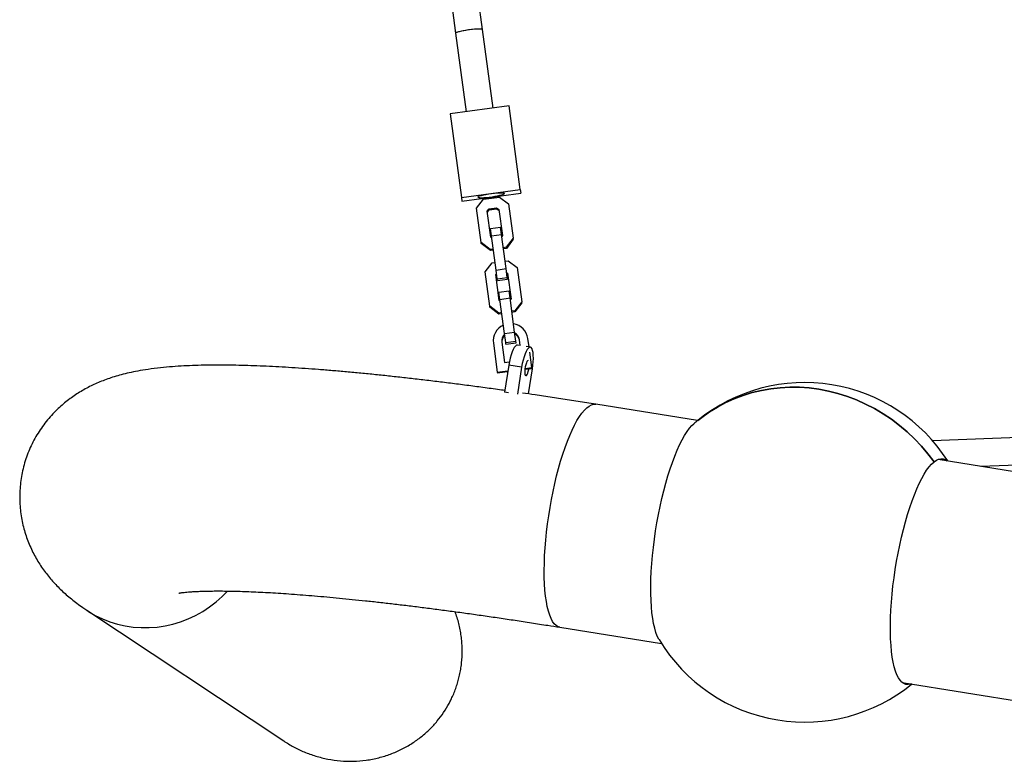
# Model space of a CAD drawing. Units: millimetres. Extents: x -5204 to 4134, y -2841 to 5565.
# Drawn here: x 10 to 590, y -404 to 33 of the extents above; entities that cross this region are included whole.
import ezdxf

# ---------------------------------------------------------------- set-up
doc = ezdxf.new("R2010")
doc.units = ezdxf.units.MM
doc.layers.get('0').update_dxf_attribs({"true_color": 0x000000})

msp = doc.modelspace()

# ---------------------------------------------------------------- linework, layer by layer
at = {"color": 18, "linetype": 'Continuous', "lineweight": 25, "true_color": 0x000000}
for p, q in [((260.93, 68.53), (266.84, 24.63)), ((282.7, 26.77), (277.07, 68.6)), ((266.84, 24.63), (273.07, -21.6)), ((288.92, -19.47), (282.7, 26.77)), ((298.34, -18.2), (263.65, -22.87)), ((263.65, -22.87), (270.28, -72.14)), ((304.97, -67.47), (298.34, -18.2)), ((270.28, -72.14), (304.97, -67.47)), ((270.57, -74.26), (305.26, -69.59)), ((304.97, -67.47), (305.26, -69.59)), ((270.28, -72.14), (270.57, -74.26)), ((279.21, -78.47), (283.29, -73.15)), ((283.29, -73.15), (292.69, -71.89)), ((292.69, -71.89), (298.04, -75.94)), ((281.93, -98.66), (279.21, -78.47)), ((285.49, -80.12), (286.55, -78.73)), ((287.54, -95.41), (285.49, -80.12)), ((285.57, -80.76), (286.64, -79.37)), ((286.55, -78.73), (291.03, -78.13)), ((286.64, -79.37), (286.55, -78.73)), ((286.64, -79.37), (291.11, -78.77)), ((291.11, -78.77), (291.03, -78.13)), ((291.03, -78.13), (292.42, -79.19)), ((291.11, -78.77), (292.51, -79.83)), ((292.42, -79.19), (294.48, -94.48)), ((298.04, -75.94), (300.76, -96.12)), ((287.38, -90.47), (293.33, -89.67)), ((287.95, -94.65), (287.38, -90.47)), ((293.89, -93.85), (293.33, -89.67)), ((288.1, -95.84), (287.54, -95.41)), ((287.95, -94.65), (293.89, -93.85)), ((290.66, -114.84), (287.95, -94.65)), ((296.61, -114.04), (293.89, -93.85)), ((294.48, -94.48), (294.05, -95.04)), ((300.76, -96.12), (296.67, -101.45)), ((300.84, -96.76), (296.76, -102.08)), ((300.84, -96.76), (300.76, -96.12)), ((282.01, -99.3), (281.93, -98.66)), ((287.27, -102.71), (281.93, -98.66)), ((287.36, -103.35), (282.01, -99.3)), ((289, -102.48), (287.27, -102.71)), ((287.36, -103.35), (287.27, -102.71)), ((289.08, -103.12), (287.36, -103.35)), ((296.67, -101.45), (294.95, -101.68)), ((296.76, -102.08), (295.03, -102.32)), ((296.76, -102.08), (296.67, -101.45)), ((296.01, -109.56), (297.73, -109.33)), ((297.73, -109.33), (303.08, -113.38)), ((284.25, -115.92), (288.33, -110.6)), ((286.97, -136.1), (284.25, -115.92)), ((288.33, -110.6), (290.06, -110.36)), ((290.66, -114.84), (296.61, -114.04)), ((291.36, -120.03), (290.66, -114.84)), ((297.31, -119.23), (296.61, -114.04)), ((303.08, -113.38), (305.8, -133.57)), ((290.53, -117.57), (290.95, -117.01)), ((292.58, -132.85), (290.53, -117.57)), ((290.61, -118.2), (291.04, -117.64)), ((291.36, -120.03), (297.31, -119.23)), ((291.5, -121.04), (291.36, -120.03)), ((291.5, -121.04), (297.44, -120.24)), ((296.9, -116.21), (297.46, -116.63)), ((296.99, -116.84), (297.55, -117.27)), ((297.44, -120.24), (297.31, -119.23)), ((297.46, -116.63), (299.52, -131.92)), ((292.42, -127.91), (298.37, -127.11)), ((298.93, -131.3), (298.37, -127.11)), ((292.99, -132.1), (292.42, -127.91)), ((293.15, -133.28), (292.58, -132.85)), ((292.99, -132.1), (298.93, -131.3)), ((295.7, -152.28), (292.99, -132.1)), ((301.65, -151.48), (298.93, -131.3)), ((299.52, -131.92), (299.09, -132.48)), ((292.31, -140.16), (286.97, -136.1)), ((287.05, -136.74), (286.97, -136.1)), ((292.4, -140.79), (287.05, -136.74)), ((301.71, -138.89), (299.99, -139.12)), ((305.8, -133.57), (301.71, -138.89)), ((301.8, -139.53), (301.71, -138.89)), ((305.88, -134.21), (301.8, -139.53)), ((305.88, -134.21), (305.8, -133.57)), ((294.04, -139.92), (292.31, -140.16)), ((292.4, -140.79), (292.31, -140.16)), ((294.13, -140.56), (292.4, -140.79)), ((301.8, -139.53), (300.07, -139.76)), ((295.7, -152.28), (301.65, -151.48)), ((296.4, -157.48), (295.7, -152.28)), ((302.35, -156.68), (301.65, -151.48)), ((304.98, -159.33), (304.51, -155.87)), ((310.13, -160.13), (309.47, -155.21)), ((289.15, -157.94), (291.44, -174.94)), ((294.1, -157.27), (295.73, -169.35)), ((296.4, -157.48), (302.35, -156.68)), ((296.54, -158.48), (296.4, -157.48)), ((296.54, -158.48), (302.48, -157.68)), ((302.48, -157.68), (302.35, -156.68)), ((304.97, -159.3), (303.29, -159.03)), ((310.92, -160.26), (308.47, -159.87)), ((311.75, -172.2), (310.53, -163.14)), ((298.14, -170.87), (295.57, -186.85)), ((295.73, -169.35), (298.49, -168.97)), ((305.78, -172.1), (298.14, -170.87)), ((305.78, -172.1), (303.24, -187.86)), ((307.68, -173.29), (311.83, -172.74)), ((307.75, -172.74), (311.75, -172.2)), ((309.73, -187.8), (312.09, -173.11)), ((311.75, -172.2), (311.83, -172.74)), ((291.44, -174.94), (297.62, -174.11)), ((291.44, -174.94), (291.51, -175.47)), ((291.51, -175.47), (297.53, -174.66)), ((298.04, -187.24), (295.57, -186.85)), ((409.39, -203.55), (349.5, -193.91)), ((609.89, -213.12), (547.95, -215.39)), ((611.65, -236.1), (551.16, -226.35)), ((576.1, -230.37), (612.79, -229.03)), ((49.48, -315.17), (165.55, -392.17)), ((328.36, -325.22), (388.25, -334.86)), ((529.93, -357.65), (662.28, -378.97)), ((535.75, -358.58), (535.54, -358.75)), ((535.54, -358.75), (535.75, -358.58))]:
    msp.add_line(p, q, dxfattribs=at)
for points in [[(282.7, 26.77), (282.49, 26.92), (281.92, 27.02), (281.01, 27.06), (279.82, 27.04), (278.39, 26.95), (276.78, 26.8), (275.09, 26.6), (273.38, 26.36), (271.73, 26.09), (270.23, 25.8), (268.94, 25.51), (267.92, 25.22), (267.22, 24.96), (266.88, 24.73), (266.84, 24.63)], [(282.7, 26.77), (282.67, 26.82), (282.35, 26.96), (281.67, 27.04), (280.66, 27.06), (279.38, 27.02), (277.89, 26.91), (276.25, 26.74), (274.54, 26.53), (272.84, 26.28), (271.23, 26), (269.79, 25.71), (268.58, 25.41), (267.66, 25.13), (267.07, 24.88), (266.85, 24.67), (266.84, 24.63)], [(303.29, -159.03), (302.71, -159.13), (302.09, -159.6), (301.44, -160.43), (300.79, -161.59), (300.16, -163.05), (299.56, -164.76), (299.01, -166.68), (298.54, -168.73), (298.14, -170.87)], [(312.09, -173.11), (312.39, -170.96), (312.58, -168.86), (312.66, -166.87), (312.63, -165.06), (312.49, -163.48), (312.23, -162.17), (311.88, -161.18), (311.44, -160.54), (310.92, -160.26), (310.34, -160.36), (309.72, -160.83), (309.08, -161.66), (308.43, -162.82), (307.8, -164.28), (307.2, -165.99), (306.65, -167.9), (306.17, -169.96), (305.78, -172.1)], [(309.59, -168.16), (309.3, -168.29), (308.92, -168.77), (308.55, -169.56), (308.2, -170.59), (307.91, -171.79), (307.71, -173.05), (307.61, -174.28), (307.61, -175.37), (307.72, -176.24), (307.93, -176.81), (308.22, -177.05), (308.57, -176.92), (308.95, -176.44), (309.33, -175.65), (309.67, -174.62), (309.96, -173.42), (310.04, -172.98)], [(548.77, -227.81), (545.18, -223.07), (541.34, -218.53), (537.25, -214.21), (532.94, -210.13), (528.41, -206.3), (523.69, -202.74), (518.78, -199.45), (513.71, -196.45), (508.5, -193.75), (503.16, -191.36), (497.71, -189.29), (492.17, -187.54), (486.56, -186.12), (480.9, -185.04), (475.21, -184.29), (469.52, -183.89), (463.83, -183.83), (458.18, -184.12), (452.57, -184.75), (447.04, -185.72), (441.59, -187.02), (436.26, -188.66), (431.05, -190.63), (426, -192.91), (421.1, -195.51), (416.39, -198.41), (411.88, -201.6), (409.57, -203.41)], [(409.57, -203.41), (411.88, -201.6), (416.39, -198.41), (421.1, -195.51), (426, -192.91), (431.05, -190.63), (436.26, -188.66), (441.59, -187.02), (447.04, -185.72), (452.57, -184.75), (458.18, -184.12), (463.83, -183.83), (469.52, -183.89), (475.21, -184.29), (480.9, -185.04), (486.56, -186.12), (492.17, -187.54), (497.71, -189.29), (503.16, -191.36), (508.5, -193.75), (513.71, -196.45), (518.78, -199.45), (523.69, -202.74), (528.41, -206.3), (532.94, -210.13), (537.25, -214.21), (541.34, -218.53), (545.18, -223.07), (548.77, -227.81)], [(386.79, -332.49), (386.64, -332.25), (385.73, -330.43), (384.91, -328.28), (384.19, -325.83), (383.55, -323.08), (383.02, -320.04), (382.58, -316.73), (382.25, -313.17), (382.02, -309.38), (381.9, -305.38), (381.89, -301.19), (381.98, -296.83), (382.18, -292.32), (382.49, -287.7), (382.9, -282.97), (383.41, -278.18), (384.02, -273.34), (384.73, -268.49), (385.53, -263.64), (386.41, -258.82), (387.38, -254.06), (388.43, -249.38), (389.55, -244.82), (390.73, -240.38), (391.98, -236.1), (393.28, -232), (394.62, -228.11), (396.01, -224.43), (397.42, -221), (398.86, -217.82), (400.32, -214.93), (401.78, -212.32), (403.25, -210.02), (404.71, -208.04), (406.15, -206.39), (407.26, -205.34)], [(548.77, -227.81), (550.16, -226.84), (551.51, -226.22), (552.82, -225.95), (554.08, -226.04), (555.28, -226.49), (556.3, -227.18)], [(535.24, -358.5), (534.79, -358.67), (533.48, -358.93), (532.22, -358.85), (531.02, -358.4), (529.89, -357.61), (528.82, -356.46), (527.83, -354.98), (526.93, -353.16), (526.11, -351.02), (525.38, -348.56), (524.74, -345.81), (524.21, -342.77), (523.77, -339.46), (523.44, -335.9), (523.21, -332.11), (523.09, -328.11), (523.08, -323.92), (523.17, -319.56), (523.38, -315.05), (523.68, -310.43), (524.09, -305.71), (524.6, -300.91), (525.21, -296.08), (525.92, -291.22), (526.72, -286.37), (527.61, -281.55), (528.57, -276.79), (529.62, -272.12), (530.74, -267.55), (531.93, -263.11), (533.17, -258.84), (534.47, -254.74), (535.81, -250.84), (537.2, -247.16), (538.61, -243.73), (540.05, -240.55), (541.51, -237.66), (542.98, -235.05), (544.44, -232.75), (545.9, -230.77), (547.35, -229.12), (548.77, -227.81)]]:
    msp.add_lwpolyline(points, dxfattribs=at)
msp.add_lwpolyline([(295.7, -69.8), (295.49, -69.64), (294.92, -69.54), (294.01, -69.5), (292.82, -69.53), (291.38, -69.62), (289.78, -69.76), (288.09, -69.96), (286.38, -70.2), (284.73, -70.47), (283.23, -70.76), (281.94, -71.06), (280.92, -71.34), (280.22, -71.61), (279.88, -71.84), (279.9, -72.02), (280.29, -72.15), (281.04, -72.22), (282.09, -72.23), (283.42, -72.17), (284.94, -72.05), (286.6, -71.88), (288.31, -71.66), (290, -71.4), (291.59, -71.12), (292.99, -70.82), (294.15, -70.53), (295.01, -70.25), (295.54, -70.01)], close=True, dxfattribs=at)
at = {"color": 8, "linetype": 'Continuous', "lineweight": 25, "true_color": 0x808080}
for points in [[(328.36, -325.22), (327.24, -324.88), (326.1, -324.18), (325.03, -323.14), (324.03, -321.76), (323.12, -320.04), (322.29, -318), (321.54, -315.66), (320.89, -313.01), (320.34, -310.07), (319.88, -306.87), (319.53, -303.41), (319.28, -299.73), (319.13, -295.82), (319.09, -291.73), (319.16, -287.46), (319.33, -283.04), (319.61, -278.5), (319.99, -273.85), (320.47, -269.13), (321.05, -264.36), (321.72, -259.57), (322.49, -254.77), (323.34, -250), (324.28, -245.28), (325.3, -240.63), (326.38, -236.09), (327.54, -231.67), (328.76, -227.41), (330.03, -223.31), (331.34, -219.4), (332.7, -215.72), (334.09, -212.26), (335.51, -209.06), (336.95, -206.12), (338.39, -203.48), (339.84, -201.13), (341.29, -199.09), (342.72, -197.37), (344.13, -195.99), (345.51, -194.95), (346.86, -194.25), (348.17, -193.9), (349.43, -193.9), (349.5, -193.91)], [(49.45, -315.15), (50.51, -315.84), (54.54, -318.19), (58.74, -320.23), (63.09, -321.94), (67.56, -323.32), (72.13, -324.37), (76.78, -325.07), (81.47, -325.42), (86.19, -325.42), (90.91, -325.07), (95.61, -324.37), (100.26, -323.32), (104.83, -321.94), (109.3, -320.23), (113.65, -318.19), (117.85, -315.84), (121.89, -313.19), (125.73, -310.26), (129.37, -307.06), (132.4, -304)]]:
    msp.add_lwpolyline(points, dxfattribs=at)
at = {"color": 18, "linetype": 'Continuous', "lineweight": 25, "true_color": 0x000000}
for centre, radius, start, end in [((299.26, -156.6), 10.2, 114.46436, 187.57108), ((299.36, -156.59), 10.21, 7.79739, 80.83306), ((299.27, -156.58), 5.21, 132.30065, 187.61066), ((299.34, -157.12), 5.21, 132.30065, 187.61066), ((299.35, -156.57), 5.21, 7.72229, 63.0323), ((299.42, -157.11), 5.21, 7.72229, 63.0323), ((472.56, -281.08), 100, 32.55603, 129.03759), ((472.56, -281.08), 100, 129.03759, 130.76846), ((472.56, -281.08), 100, 210.93918, 260.85382), ((472.56, -281.08), 100, 260.85382, 309.03759)]:
    msp.add_arc(centre, radius, start, end, dxfattribs=at)
for points, knots in [([(295.74, -185.8), (295.14, -185.71), (291.25, -185.16), (284.18, -184.2), (274.55, -182.91), (265.05, -181.69), (255.69, -180.52), (246.45, -179.42), (237.36, -178.37), (228.42, -177.39), (219.63, -176.47), (211, -175.62), (202.53, -174.83), (194.23, -174.11), (186.09, -173.45), (178.13, -172.86), (170.33, -172.35), (162.7, -171.9), (155.24, -171.53), (147.94, -171.23), (140.79, -171.01), (133.79, -170.88), (126.91, -170.83), (120.12, -170.87), (113.39, -171.03), (106.66, -171.31), (99.83, -171.74), (92.79, -172.37), (86.02, -173.22), (79.87, -174.23), (74.64, -175.29), (70.04, -176.42), (65.85, -177.62), (61.94, -178.91), (58.24, -180.3), (54.67, -181.81), (51.21, -183.46), (47.82, -185.26), (44.5, -187.24), (41.24, -189.39), (38.04, -191.75), (34.92, -194.31), (31.77, -197.19), (28.64, -200.42), (25.57, -204.02), (22.72, -207.84), (20.1, -211.87), (17.76, -216.09), (15.7, -220.45), (13.95, -224.94), (12.51, -229.52), (11.39, -234.16), (10.59, -238.83), (10.1, -243.51), (9.93, -248.18), (10.06, -252.79), (10.48, -257.34), (11.18, -261.8), (12.14, -266.14), (13.35, -270.36), (14.78, -274.42), (16.42, -278.32), (18.23, -282.04), (20.2, -285.59), (22.32, -288.96), (24.55, -292.16), (26.91, -295.2), (29.37, -298.09), (31.94, -300.86), (34.64, -303.53), (37.49, -306.12), (40.53, -308.67), (43.8, -311.21), (46.81, -313.38), (48.74, -314.67), (49.48, -315.17)], [0, 0, 0, 0, 0.003358, 0.021703, 0.040068, 0.058457, 0.076871, 0.095314, 0.113791, 0.132304, 0.150861, 0.169466, 0.188126, 0.20685, 0.225648, 0.244532, 0.263515, 0.282618, 0.30186, 0.321272, 0.34089, 0.360761, 0.38095, 0.401546, 0.422673, 0.444512, 0.467336, 0.491541, 0.517569, 0.538951, 0.556872, 0.572432, 0.586277, 0.598839, 0.61043, 0.621279, 0.631561, 0.641412, 0.65094, 0.66023, 0.669347, 0.678343, 0.687254, 0.6971, 0.706879, 0.716574, 0.72619, 0.735726, 0.745183, 0.754563, 0.763868, 0.773104, 0.782276, 0.791391, 0.800455, 0.809476, 0.818462, 0.827422, 0.836364, 0.845298, 0.854235, 0.86319, 0.87218, 0.881234, 0.890385, 0.89968, 0.90918, 0.918959, 0.929113, 0.939757, 0.951037, 0.96314, 0.976308, 0.990869, 1, 1, 1, 1]), ([(349.5, -193.91), (347.7, -193.62), (342.48, -192.78), (333.88, -191.43), (323.76, -189.88), (314.52, -188.5), (308.71, -187.65), (306.2, -187.29)], [0, 0, 0, 0, 0.1226153, 0.3559657, 0.5894302, 0.8230526, 1, 1, 1, 1]), ([(103.7, -305.11), (103.7, -305.11), (103.65, -305.12), (103.83, -305.08), (104.27, -305.01), (105.05, -304.89), (106.14, -304.75), (107.57, -304.59), (109.34, -304.43), (111.46, -304.27), (113.94, -304.13), (116.78, -304), (119.98, -303.91), (123.53, -303.85), (127.43, -303.84), (131.67, -303.87), (136.25, -303.95), (141.15, -304.08), (146.37, -304.27), (151.89, -304.52), (157.71, -304.83), (163.82, -305.2), (170.21, -305.64), (176.86, -306.14), (183.77, -306.7), (190.92, -307.32), (198.32, -308.01), (205.94, -308.77), (213.77, -309.58), (221.82, -310.46), (230.06, -311.41), (238.49, -312.41), (247.09, -313.48), (255.87, -314.6), (264.8, -315.79), (273.88, -317.03), (283.1, -318.33), (292.45, -319.68), (301.92, -321.09), (311.5, -322.55), (320.32, -323.93), (325.97, -324.84), (328.36, -325.22)], [0, 0, 0, 0, 0.001386, 0.01829, 0.036008, 0.054562, 0.073962, 0.094199, 0.115251, 0.137083, 0.159651, 0.182902, 0.20678, 0.231227, 0.256188, 0.281606, 0.307432, 0.333618, 0.360122, 0.386906, 0.413937, 0.441184, 0.468623, 0.496229, 0.523983, 0.551868, 0.579869, 0.607971, 0.636165, 0.664439, 0.692785, 0.721194, 0.74966, 0.778177, 0.806739, 0.835341, 0.863979, 0.89265, 0.921349, 0.950073, 0.978819, 1, 1, 1, 1])]:
    msp.add_open_spline(points, degree=3, knots=knots, dxfattribs=at)
msp.add_rational_spline([(165.56, -392.17), (223.26, -430.45), (260.02, -375.03), (278.2, -347.63), (266.56, -315.96)], [1, 0.707106781187, 1, 0.830023736037, 0.857333912695], degree=2, knots=[1.570796, 1.570796, 1.570796, 3.141593, 3.141593, 4.053181, 4.053181, 4.053181], dxfattribs=at)

doc.saveas('drawing.dxf')
